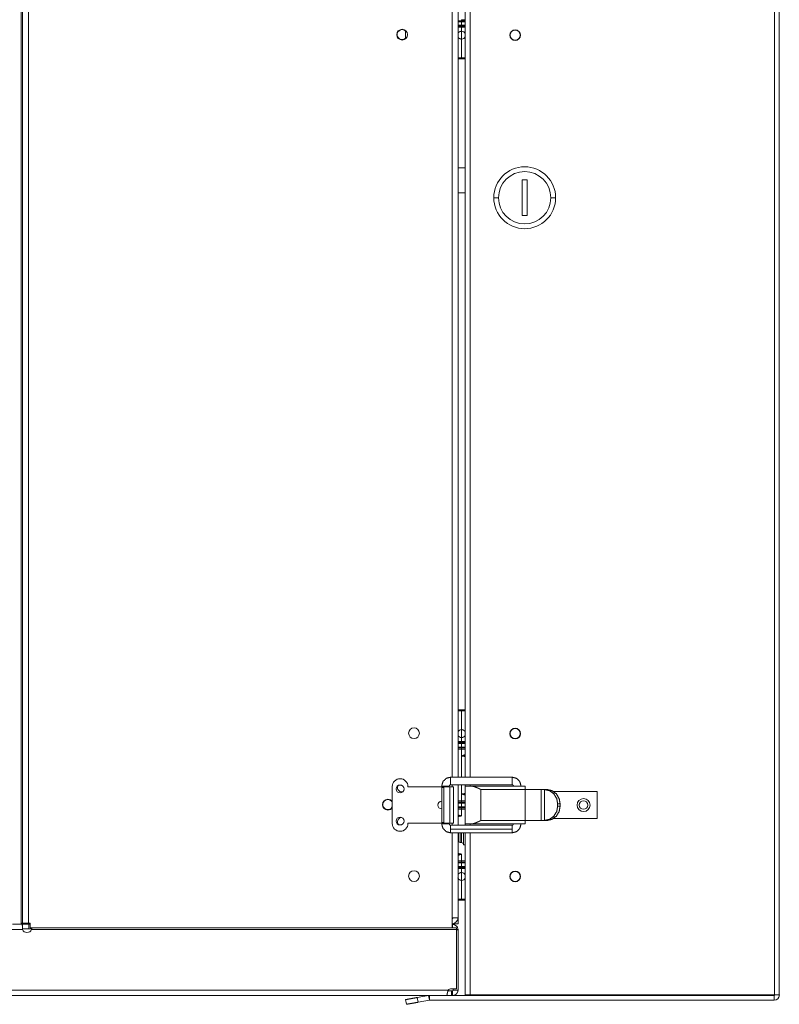
# Model space of a CAD drawing. Units: inches. Extents: x -24 to 112, y 38 to 147.
# Drawn here: x 65 to 77, y 75 to 92 of the extents above; entities that cross this region are included whole.
import ezdxf

# ---------------------------------------------------------------- set-up
doc = ezdxf.new("R2010")
doc.units = ezdxf.units.IN
doc.header["$MEASUREMENT"] = 0
doc.layers.add('1', color=7, linetype='Continuous', true_color=0xffffff)

msp = doc.modelspace()

# ---------------------------------------------------------------- linework, layer by layer
at = {"layer": '1', "color": 203, "linetype": 'Continuous', "lineweight": 18}
for p, q in [((77.392, 109.431), (77.392, 75.376)), ((77.474, 109.431), (77.474, 75.376)), ((72.277, 78.978), (72.277, 105.877)), ((72.36, 105.877), (72.36, 78.978)), ((72.218, 91.403), (72.159, 91.404)), ((72.218, 91.475), (72.218, 91.469)), ((72.218, 91.469), (72.218, 91.41)), ((72.218, 91.41), (72.218, 91.403)), ((72.278, 91.404), (72.218, 91.403)), ((72.218, 91.396), (72.277, 91.396)), ((72.218, 91.311), (72.218, 91.377)), ((72.218, 91.377), (72.277, 91.377)), ((72.218, 91.312), (72.218, 91.182)), ((72.218, 90.873), (72.218, 91.182)), ((72.277, 90.873), (72.218, 90.873)), ((72.277, 90.853), (72.218, 90.853)), ((72.159, 89.05), (72.277, 89.05)), ((73.301, 88.854), (73.222, 88.854)), ((73.222, 88.854), (73.222, 88.263)), ((73.301, 88.263), (73.301, 88.854)), ((72.277, 88.637), (72.159, 88.637)), ((73.222, 88.263), (73.301, 88.263)), ((72.218, 79.763), (72.218, 79.634)), ((72.218, 79.542), (72.218, 79.535)), ((72.218, 79.535), (72.218, 79.476)), ((72.218, 79.476), (72.218, 79.47)), ((72.218, 79.463), (72.277, 79.463)), ((72.218, 79.328), (72.218, 79.443)), ((72.218, 79.443), (72.277, 79.443)), ((72.218, 79.328), (72.218, 78.977)), ((72.218, 78.852), (72.218, 78.698)), ((72.277, 78.182), (72.277, 78.853)), ((72.36, 78.852), (72.36, 78.83)), ((72.218, 78.584), (72.218, 78.698)), ((72.218, 78.698), (72.278, 78.678)), ((72.159, 78.557), (72.218, 78.557)), ((72.277, 78.584), (72.218, 78.584)), ((72.277, 78.564), (72.218, 78.564)), ((72.218, 78.557), (72.279, 78.557)), ((72.218, 78.557), (72.218, 78.547)), ((72.218, 78.547), (72.218, 78.488)), ((72.218, 78.488), (72.218, 78.477)), ((74.166, 78.506), (74.166, 78.529)), ((72.36, 78.205), (72.36, 78.183)), ((72.277, 75.376), (72.277, 78.058)), ((72.36, 78.058), (72.36, 75.376)), ((72.218, 77.565), (72.218, 77.559)), ((72.218, 77.559), (72.218, 77.5)), ((72.218, 77.5), (72.218, 77.493)), ((72.218, 77.493), (72.159, 77.494)), ((72.278, 77.494), (72.218, 77.493)), ((72.218, 77.486), (72.277, 77.486)), ((72.218, 77.401), (72.218, 77.466)), ((72.218, 77.466), (72.277, 77.466)), ((72.218, 77.401), (72.218, 77.271)), ((72.218, 76.962), (72.218, 77.271)), ((72.277, 76.962), (72.218, 76.962)), ((72.277, 76.943), (72.218, 76.943)), ((71.306, 75.222), (71.292, 75.299)), ((71.673, 75.367), (71.486, 75.334)), ((71.486, 75.334), (71.5, 75.256)), ((71.687, 75.289), (71.5, 75.256)), ((71.687, 75.289), (71.673, 75.367)), ((77.388, 75.368), (71.687, 75.368)), ((71.687, 75.289), (71.687, 75.368)), ((77.388, 75.289), (71.687, 75.289)), ((72.36, 75.376), (77.392, 75.376)), ((73.824, 75.376), (73.824, 75.368)), ((75.309, 75.376), (75.309, 75.368)), ((75.975, 75.376), (75.975, 75.368)), ((76.529, 75.376), (76.529, 75.368)), ((77.084, 75.368), (77.084, 75.376)), ((77.388, 75.368), (77.388, 75.289)), ((77.396, 75.376), (77.474, 75.376))]:
    msp.add_line(p, q, dxfattribs=at)
at = {"layer": '1', "color": 163, "linetype": 'Continuous', "lineweight": 18}
for p, q in [((64.935, 108.303), (64.935, 76.566)), ((64.955, 108.303), (64.955, 76.566)), ((65.053, 108.303), (65.053, 76.566)), ((72.061, 78.978), (72.061, 105.877)), ((72.159, 105.877), (72.159, 78.978)), ((72.158, 91.475), (72.279, 91.475)), ((72.218, 91.483), (72.159, 91.483)), ((71.293, 91.321), (71.293, 91.189)), ((72.159, 80.092), (72.218, 80.092)), ((72.159, 80.073), (72.218, 80.073)), ((72.218, 80.073), (72.218, 79.763)), ((72.218, 79.634), (72.218, 79.568)), ((72.158, 79.541), (72.279, 79.541)), ((72.218, 79.568), (72.159, 79.568)), ((72.218, 79.549), (72.159, 79.549)), ((72.061, 78.817), (72.061, 78.853)), ((72.159, 78.852), (72.159, 78.183)), ((72.28, 78.478), (72.158, 78.478)), ((72.159, 78.47), (72.218, 78.47)), ((72.159, 78.451), (72.218, 78.451)), ((72.218, 78.336), (72.16, 78.357)), ((72.218, 78.451), (72.218, 78.336)), ((72.061, 78.183), (72.061, 78.218)), ((72.061, 76.488), (72.061, 78.058)), ((72.159, 78.057), (72.159, 76.653)), ((72.218, 77.706), (72.218, 77.592)), ((72.158, 77.565), (72.279, 77.565)), ((72.218, 77.592), (72.159, 77.592)), ((72.218, 77.572), (72.159, 77.572)), ((64.952, 76.549), (64.787, 76.549)), ((64.935, 76.549), (64.935, 76.566)), ((65.084, 76.561), (64.935, 76.561)), ((64.952, 76.507), (64.952, 76.549)), ((65.084, 76.566), (65.053, 76.566)), ((65.058, 76.47), (65.058, 76.549)), ((65.058, 76.549), (65.085, 76.549)), ((65.084, 76.488), (65.084, 76.566)), ((72.061, 76.488), (72.061, 76.653)), ((72.061, 76.543), (72.069, 76.543)), ((72.069, 76.488), (72.069, 76.543)), ((72.081, 76.555), (72.081, 76.557)), ((72.081, 76.555), (72.159, 76.555)), ((72.159, 76.555), (72.159, 76.653)), ((64.956, 76.458), (50.334, 76.458)), ((65.058, 76.47), (65.106, 76.47)), ((72.061, 76.488), (65.084, 76.488)), ((72.135, 76.458), (65.102, 76.458)), ((72.135, 76.488), (65.108, 76.488)), ((72.135, 76.458), (72.135, 76.488)), ((72.159, 76.464), (72.135, 76.461)), ((72.135, 75.48), (72.135, 76.458)), ((72.135, 76.452), (72.159, 76.452)), ((72.159, 76.452), (72.159, 75.458)), ((71.995, 75.458), (48.158, 75.458)), ((72.049, 75.48), (72.135, 75.48)), ((72.049, 75.368), (72.049, 75.447)), ((72.081, 75.48), (72.081, 75.458)), ((72.159, 75.458), (72.081, 75.458)), ((71.687, 75.368), (48.122, 75.368))]:
    msp.add_line(p, q, dxfattribs=at)
at = {"layer": '1', "color": 5, "linetype": 'Continuous', "lineweight": 18}
for p, q in [((72.036, 78.977), (73.054, 78.977)), ((71.071, 78.822), (71.071, 78.212)), ((71.331, 78.817), (71.331, 78.822)), ((71.331, 78.817), (71.889, 78.817)), ((71.889, 78.83), (71.889, 78.205)), ((71.894, 78.807), (71.894, 78.227)), ((71.924, 78.807), (71.894, 78.807)), ((71.903, 78.817), (71.933, 78.817)), ((71.924, 78.807), (71.924, 78.227)), ((71.933, 78.817), (72.022, 78.817)), ((71.951, 78.83), (71.951, 78.817)), ((72.014, 78.817), (72.014, 78.83)), ((72.022, 78.817), (72.022, 78.217)), ((73.054, 78.852), (72.036, 78.852)), ((72.084, 78.217), (72.084, 78.817)), ((72.278, 78.83), (72.278, 78.205)), ((72.377, 78.83), (72.538, 78.83)), ((72.538, 78.83), (73.272, 78.83)), ((72.538, 78.774), (72.538, 78.261)), ((73.272, 78.774), (72.538, 78.774)), ((73.272, 78.774), (73.272, 78.773)), ((73.272, 78.773), (73.272, 78.261)), ((73.272, 78.773), (73.533, 78.773)), ((73.533, 78.773), (73.533, 78.261)), ((73.582, 78.773), (73.625, 78.773)), ((73.592, 78.773), (73.592, 78.262)), ((73.735, 78.74), (74.461, 78.74)), ((74.461, 78.295), (74.461, 78.74)), ((71.889, 78.58), (71.887, 78.58)), ((73.807, 78.538), (73.807, 78.496)), ((73.848, 78.538), (73.807, 78.538)), ((73.807, 78.496), (73.848, 78.496)), ((73.848, 78.496), (73.848, 78.538)), ((71.887, 78.455), (71.889, 78.455)), ((71.331, 78.212), (71.331, 78.217)), ((71.331, 78.217), (71.889, 78.217)), ((71.894, 78.227), (71.924, 78.227)), ((71.933, 78.217), (71.903, 78.217)), ((71.933, 78.217), (72.022, 78.217)), ((71.951, 78.217), (71.951, 78.205)), ((72.014, 78.205), (72.014, 78.217)), ((73.054, 78.182), (72.036, 78.182)), ((72.538, 78.205), (72.377, 78.205)), ((72.538, 78.261), (73.272, 78.261)), ((73.272, 78.205), (72.538, 78.205)), ((73.272, 78.261), (73.272, 78.261)), ((73.272, 78.261), (73.533, 78.261)), ((73.625, 78.261), (73.582, 78.261)), ((73.734, 78.295), (74.461, 78.295)), ((72.036, 78.12), (73.054, 78.12)), ((72.036, 78.057), (73.054, 78.057))]:
    msp.add_line(p, q, dxfattribs=at)
at = {"layer": '1', "color": 3, "linetype": 'Continuous', "lineweight": 18}
for p, q in [((72.197, 77.895), (72.218, 77.895)), ((72.248, 77.86), (72.277, 77.86))]:
    msp.add_line(p, q, dxfattribs=at)
at = {"layer": '1', "color": 7, "linetype": 'Continuous', "lineweight": 18}
for centre in [(73.104, 91.247), (73.104, 79.698), (73.104, 77.336)]:
    msp.add_circle(centre, 0.0827, dxfattribs=at)
at = {"layer": '1', "color": 5, "linetype": 'Continuous', "lineweight": 18}
msp.add_circle((74.236, 78.517), 0.108, dxfattribs=at)
at = {"layer": '1', "color": 203, "linetype": 'Continuous', "lineweight": 18}
msp.add_circle((74.236, 78.517), 0.0709, dxfattribs=at)
at = {"layer": '1', "color": 163, "linetype": 'Continuous', "lineweight": 18}
for centre, radius, start, end in [((71.234, 91.255), 0.0886, 90, 270), ((71.234, 91.255), 0.0886, 270, 90), ((71.431, 79.704), 0.0886, 90, 270), ((71.431, 79.704), 0.0886, 270, 90), ((72.218, 79.698), 0.065, 90, 155.3822), ((72.218, 79.698), 0.065, 204.6178, 270), ((71.229, 78.805), 0.0709, 151.8525, 180), ((71.229, 78.805), 0.0709, 180, 283.6462), ((70.998, 78.523), 0.0886, 90, 270), ((70.998, 78.523), 0.0886, 33.9441, 90), ((70.998, 78.523), 0.0886, 270, 326.0559), ((71.229, 78.242), 0.0709, 93.1331, 180), ((71.229, 78.242), 0.0709, 180, 226.1138), ((71.431, 77.342), 0.0886, 90, 270), ((71.431, 77.342), 0.0886, 270, 90), ((72.061, 76.653), 0.0984, 270, 0), ((72.061, 76.653), 0.0197, 270, 0), ((72.069, 76.452), 0.0906, 7.5, 90), ((65.029, 76.488), 0.0787, 201.8049, 270), ((65.029, 76.488), 0.0787, 270, 338.1951), ((65.029, 76.488), 0.0787, 338.1951, 0), ((72.069, 76.452), 0.0906, 0, 7.5), ((72.049, 75.401), 0.0787, 90, 133.2348), ((72.069, 75.458), 0.0118, 359.4392, 0), ((72.069, 75.458), 0.0906, 359.4392, 0)]:
    msp.add_arc(centre, radius, start, end, dxfattribs=at)
at = {"layer": '1', "color": 7, "linetype": 'Continuous', "lineweight": 18}
for centre, start, end in [((71.234, 91.255), 90, 315.6019), ((71.234, 91.255), 44.3925, 90), ((70.998, 78.523), 90, 332.7581), ((70.998, 78.523), 27.2362, 90)]:
    msp.add_arc(centre, 0.0827, start, end, dxfattribs=at)
at = {"layer": '1', "color": 203, "linetype": 'Continuous', "lineweight": 18}
for centre, radius, start, end in [((73.104, 91.247), 0.0886, 0, 180), ((72.218, 91.247), 0.065, 24.6178, 90), ((72.218, 91.247), 0.065, 270, 335.3822), ((73.104, 91.247), 0.0886, 180, 0), ((73.262, 88.558), 0.512, 0, 180), ((73.262, 88.558), 0.433, 0, 180), ((73.262, 88.558), 0.512, 180, 0), ((73.262, 88.558), 0.433, 180, 0), ((73.104, 79.698), 0.0886, 0, 180), ((73.104, 79.698), 0.0886, 180, 0), ((72.218, 77.336), 0.065, 24.6178, 90), ((73.104, 77.336), 0.0886, 0, 180), ((73.104, 77.336), 0.0886, 180, 0), ((72.218, 77.336), 0.065, 270, 335.3822), ((71.687, 75.285), 0.0827, 90, 100), ((71.687, 75.285), 0.00394, 90, 100), ((77.388, 75.376), 0.0866, 270, 0), ((77.388, 75.376), 0.00787, 270, 0)]:
    msp.add_arc(centre, radius, start, end, dxfattribs=at)
at = {"layer": '1', "color": 5, "linetype": 'Continuous', "lineweight": 18}
for centre, radius, start, end in [((71.201, 78.822), 0.13, 90, 180), ((71.201, 78.783), 0.065, 90, 270), ((71.201, 78.822), 0.13, 0, 90), ((71.201, 78.783), 0.065, 270, 90), ((71.887, 78.517), 0.0625, 90, 270), ((71.201, 78.252), 0.065, 90, 270), ((71.201, 78.252), 0.065, 270, 90), ((71.201, 78.212), 0.13, 180, 0)]:
    msp.add_arc(centre, radius, start, end, dxfattribs=at)
at = {"layer": '1', "color": 3, "linetype": 'Continuous', "lineweight": 18}
for centre, start, end in [((72.197, 77.925), 180, 270), ((72.218, 77.865), 0, 90)]:
    msp.add_arc(centre, 0.03, start, end, dxfattribs=at)
at = {"layer": '1', "color": 163, "linetype": 'Continuous', "lineweight": 18}
for points, knots in [([(72.218, 91.502), (72.232, 91.502), (72.246, 91.502), (72.26, 91.502), (72.274, 91.502), (72.279, 91.502)], [0, 0, 0.229409, 0.459793, 0.690936, 0.9223, 1, 1]), ([(72.218, 91.483), (72.218, 91.483), (72.218, 91.484), (72.218, 91.485), (72.218, 91.487), (72.218, 91.49), (72.218, 91.493), (72.218, 91.497), (72.218, 91.5), (72.218, 91.502)], [0, 0, 0.027824, 0.090427, 0.134482, 0.244783, 0.382577, 0.542564, 0.718781, 0.905267, 1, 1]), ([(72.278, 91.482), (72.276, 91.482), (72.247, 91.482), (72.218, 91.483)], [0, 0, 0.035961, 0.515162, 1, 1]), ([(72.218, 80.092), (72.235, 80.092), (72.261, 80.092), (72.273, 80.092), (72.279, 80.092)], [0, 0, 0.281136, 0.699143, 0.906538, 1, 1]), ([(72.218, 79.763), (72.225, 79.763), (72.231, 79.762), (72.234, 79.762), (72.237, 79.761), (72.239, 79.76), (72.24, 79.76), (72.242, 79.759), (72.243, 79.758), (72.249, 79.756), (72.254, 79.753), (72.256, 79.752), (72.257, 79.751), (72.258, 79.75), (72.26, 79.749), (72.262, 79.747), (72.264, 79.744), (72.269, 79.74), (72.272, 79.735), (72.273, 79.733), (72.274, 79.732), (72.275, 79.731), (72.276, 79.729), (72.278, 79.724)], [0, 0, 0.084032, 0.167508, 0.209248, 0.251072, 0.272134, 0.293249, 0.314295, 0.335287, 0.418588, 0.501776, 0.522664, 0.543637, 0.564591, 0.585619, 0.627387, 0.668999, 0.752055, 0.835475, 0.856458, 0.877546, 0.898473, 0.919339, 1, 1]), ([(72.277, 79.672), (72.277, 79.671), (72.276, 79.669), (72.276, 79.668), (72.274, 79.665), (72.272, 79.662), (72.271, 79.66), (72.269, 79.657), (72.268, 79.656), (72.267, 79.655), (72.265, 79.654), (72.264, 79.653), (72.26, 79.648), (72.255, 79.645), (72.252, 79.643), (72.249, 79.641), (72.248, 79.641), (72.246, 79.64), (72.245, 79.639), (72.243, 79.639), (72.237, 79.636), (72.231, 79.635), (72.23, 79.635), (72.228, 79.634), (72.226, 79.634), (72.225, 79.634), (72.222, 79.634), (72.218, 79.634)], [0, 0, 0.013712, 0.03533, 0.056754, 0.099614, 0.142248, 0.18486, 0.227477, 0.248858, 0.270326, 0.291886, 0.313375, 0.398986, 0.484102, 0.526857, 0.569759, 0.591301, 0.61292, 0.634429, 0.655851, 0.741385, 0.82689, 0.848375, 0.869926, 0.891586, 0.913266, 0.956639, 1, 1]), ([(72.218, 79.568), (72.225, 79.568), (72.239, 79.568), (72.253, 79.568), (72.267, 79.568), (72.274, 79.568), (72.279, 79.568)], [0, 0, 0.114704, 0.344655, 0.57558, 0.806834, 0.9223, 1, 1]), ([(72.218, 79.549), (72.218, 79.549), (72.218, 79.55), (72.218, 79.551), (72.218, 79.553), (72.218, 79.556), (72.218, 79.558), (72.218, 79.561), (72.218, 79.563), (72.218, 79.566), (72.218, 79.568)], [0, 0, 0.027815, 0.090728, 0.134437, 0.245033, 0.382781, 0.459934, 0.628808, 0.718543, 0.904967, 1, 1]), ([(72.278, 79.548), (72.276, 79.548), (72.247, 79.549), (72.218, 79.549)], [0, 0, 0.03596, 0.515162, 1, 1]), ([(72.159, 78.341), (72.17, 78.341), (72.182, 78.34), (72.194, 78.339), (72.206, 78.338), (72.218, 78.336)], [0, 0, 0.174932, 0.380494, 0.58632, 0.793172, 1, 1]), ([(72.218, 78.336), (72.21, 78.335), (72.202, 78.334), (72.195, 78.333), (72.188, 78.332), (72.181, 78.331), (72.174, 78.329), (72.167, 78.328), (72.161, 78.327), (72.159, 78.327)], [0, 0, 0.134344, 0.268613, 0.394397, 0.520067, 0.637224, 0.753933, 0.862262, 0.970167, 1, 1]), ([(72.218, 78.47), (72.247, 78.47), (72.276, 78.471), (72.28, 78.471)], [0, 0, 0.471707, 0.93835, 1, 1]), ([(72.218, 78.451), (72.218, 78.454), (72.218, 78.458), (72.218, 78.461), (72.218, 78.464), (72.218, 78.466), (72.218, 78.468), (72.218, 78.469), (72.218, 78.47), (72.218, 78.47)], [0, 0, 0.188804, 0.370984, 0.539914, 0.689301, 0.754886, 0.865518, 0.945015, 0.990394, 1, 1]), ([(72.28, 78.451), (72.271, 78.451), (72.258, 78.451), (72.244, 78.451), (72.218, 78.451)], [0, 0, 0.143636, 0.35781, 0.573045, 1, 1]), ([(72.159, 77.716), (72.161, 77.715), (72.168, 77.714), (72.174, 77.713), (72.181, 77.712), (72.188, 77.711), (72.195, 77.71), (72.203, 77.709), (72.21, 77.708), (72.218, 77.706)], [0, 0, 0.034848, 0.143145, 0.251777, 0.368324, 0.485122, 0.609718, 0.73466, 0.8673, 1, 1]), ([(72.159, 77.686), (72.174, 77.69), (72.185, 77.694), (72.196, 77.698), (72.2, 77.7), (72.205, 77.701), (72.207, 77.702), (72.21, 77.703), (72.214, 77.705), (72.218, 77.706)], [0, 0, 0.238386, 0.428441, 0.617538, 0.695208, 0.772753, 0.811496, 0.850274, 0.927672, 1, 1]), ([(72.218, 77.706), (72.209, 77.705), (72.205, 77.705), (72.2, 77.705), (72.196, 77.704), (72.191, 77.704), (72.187, 77.703), (72.182, 77.703), (72.173, 77.702), (72.163, 77.701), (72.159, 77.701)], [0, 0, 0.156833, 0.231723, 0.306601, 0.383774, 0.461025, 0.538147, 0.61536, 0.774897, 0.934233, 1, 1]), ([(72.218, 77.592), (72.232, 77.592), (72.239, 77.592), (72.253, 77.592), (72.267, 77.592), (72.279, 77.592)], [0, 0, 0.229409, 0.344655, 0.575581, 0.806835, 1, 1]), ([(72.218, 77.572), (72.218, 77.572), (72.218, 77.573), (72.218, 77.575), (72.218, 77.577), (72.218, 77.58), (72.218, 77.583), (72.218, 77.585), (72.218, 77.588), (72.218, 77.592)], [0, 0, 0.009603, 0.055298, 0.134437, 0.245033, 0.382781, 0.542384, 0.629139, 0.811258, 1, 1]), ([(72.278, 77.572), (72.276, 77.572), (72.247, 77.572), (72.218, 77.572)], [0, 0, 0.035961, 0.515162, 1, 1]), ([(64.952, 76.549), (64.952, 76.549), (64.952, 76.548), (64.952, 76.548), (64.951, 76.547), (64.951, 76.546), (64.951, 76.545), (64.951, 76.545), (64.951, 76.544), (64.951, 76.544), (64.951, 76.544), (64.951, 76.543), (64.951, 76.542), (64.951, 76.54), (64.951, 76.538), (64.951, 76.536), (64.951, 76.534), (64.951, 76.532), (64.951, 76.531), (64.951, 76.53), (64.951, 76.528), (64.951, 76.525), (64.952, 76.522), (64.952, 76.519), (64.952, 76.516), (64.952, 76.512), (64.952, 76.509), (64.952, 76.505), (64.953, 76.503), (64.953, 76.497), (64.953, 76.493), (64.953, 76.489), (64.954, 76.485), (64.954, 76.48), (64.954, 76.478), (64.954, 76.476), (64.955, 76.472), (64.955, 76.467), (64.956, 76.463), (64.956, 76.458)], [0, 0, 0.003109, 0.007503, 0.013791, 0.022294, 0.033046, 0.04612, 0.049739, 0.05354, 0.05748, 0.061559, 0.070149, 0.079237, 0.099015, 0.120901, 0.144862, 0.170937, 0.184744, 0.199089, 0.21401, 0.229395, 0.261422, 0.295069, 0.330329, 0.367171, 0.405631, 0.445673, 0.487263, 0.508473, 0.573437, 0.617914, 0.663332, 0.709653, 0.756876, 0.780831, 0.804935, 0.85329, 0.901906, 0.950819, 1, 1]), ([(71.995, 75.458), (71.993, 75.454), (71.992, 75.45), (71.991, 75.445), (71.99, 75.441), (71.989, 75.437), (71.988, 75.433), (71.988, 75.43), (71.987, 75.428), (71.987, 75.426), (71.986, 75.424), (71.985, 75.42), (71.985, 75.416), (71.983, 75.409), (71.983, 75.407), (71.982, 75.403), (71.981, 75.398), (71.98, 75.395), (71.979, 75.392), (71.979, 75.389), (71.978, 75.386), (71.977, 75.383), (71.977, 75.382), (71.977, 75.381), (71.976, 75.38), (71.976, 75.379), (71.976, 75.377), (71.975, 75.375), (71.974, 75.373), (71.974, 75.372), (71.974, 75.371), (71.973, 75.371), (71.973, 75.37), (71.973, 75.37), (71.972, 75.369), (71.972, 75.368), (71.971, 75.368), (71.971, 75.368)], [0, 0, 0.048036, 0.095631, 0.142902, 0.189821, 0.236341, 0.282498, 0.305463, 0.328311, 0.350976, 0.373342, 0.417241, 0.460023, 0.542327, 0.562224, 0.601158, 0.657105, 0.692202, 0.72562, 0.757345, 0.787311, 0.815586, 0.82908, 0.842123, 0.854667, 0.866627, 0.889019, 0.909263, 0.927437, 0.943562, 0.950877, 0.957661, 0.963984, 0.96979, 0.97981, 0.98793, 0.994489, 1, 1]), ([(72.069, 75.447), (72.07, 75.447), (72.071, 75.447), (72.072, 75.447), (72.074, 75.448), (72.074, 75.448), (72.074, 75.448), (72.075, 75.448), (72.075, 75.449), (72.076, 75.449), (72.077, 75.45), (72.077, 75.45), (72.078, 75.451), (72.078, 75.451), (72.079, 75.452), (72.079, 75.453), (72.079, 75.453), (72.08, 75.454), (72.08, 75.454), (72.08, 75.455), (72.08, 75.456), (72.08, 75.456), (72.08, 75.457), (72.081, 75.457), (72.081, 75.458), (72.081, 75.458), (72.081, 75.458)], [0, 0, 0.072525, 0.14096, 0.205832, 0.267229, 0.296858, 0.325615, 0.353481, 0.380424, 0.431715, 0.479797, 0.525005, 0.567438, 0.607141, 0.644418, 0.679432, 0.71198, 0.742485, 0.770825, 0.821369, 0.864635, 0.901176, 0.931498, 0.956138, 0.97544, 0.989927, 1, 1]), ([(72.069, 75.368), (72.074, 75.368), (72.079, 75.368), (72.084, 75.369), (72.089, 75.37), (72.094, 75.371), (72.099, 75.373), (72.104, 75.375), (72.108, 75.377), (72.113, 75.379), (72.117, 75.382), (72.121, 75.385), (72.125, 75.388), (72.127, 75.389), (72.129, 75.391), (72.131, 75.392), (72.133, 75.394), (72.136, 75.398), (72.139, 75.401), (72.142, 75.405), (72.145, 75.409), (72.145, 75.41), (72.146, 75.411), (72.147, 75.412), (72.147, 75.413), (72.148, 75.415), (72.149, 75.417), (72.151, 75.421), (72.153, 75.426), (72.155, 75.43), (72.156, 75.434), (72.156, 75.436), (72.157, 75.438), (72.157, 75.44), (72.158, 75.442), (72.158, 75.445), (72.159, 75.448), (72.159, 75.449), (72.159, 75.45), (72.159, 75.451), (72.159, 75.451), (72.159, 75.453), (72.159, 75.454), (72.159, 75.456), (72.159, 75.457)], [0, 0, 0.036543, 0.072836, 0.108896, 0.144931, 0.181007, 0.2172, 0.253325, 0.289157, 0.324758, 0.36026, 0.395725, 0.431198, 0.448939, 0.466572, 0.484079, 0.501507, 0.536108, 0.570448, 0.604601, 0.63858, 0.647052, 0.65549, 0.663899, 0.672238, 0.688839, 0.705239, 0.737546, 0.769159, 0.800027, 0.830145, 0.844895, 0.859329, 0.873366, 0.886966, 0.912752, 0.936457, 0.942017, 0.94743, 0.952632, 0.957644, 0.966994, 0.975482, 0.989703, 1, 1])]:
    msp.add_open_spline(points, degree=1, knots=knots, dxfattribs=at)
at = {"layer": '1', "color": 203, "linetype": 'Continuous', "lineweight": 18}
for points, knots in [([(72.158, 91.397), (72.161, 91.397), (72.189, 91.396), (72.218, 91.396)], [0, 0, 0.035961, 0.515271, 1, 1]), ([(72.218, 91.377), (72.212, 91.377), (72.205, 91.377), (72.192, 91.377), (72.186, 91.377), (72.172, 91.377), (72.166, 91.377), (72.158, 91.377)], [0, 0, 0.10844, 0.216772, 0.434734, 0.544041, 0.762765, 0.871966, 1, 1]), ([(72.218, 91.396), (72.218, 91.396), (72.218, 91.395), (72.218, 91.394), (72.218, 91.392), (72.218, 91.389), (72.218, 91.386), (72.218, 91.382), (72.218, 91.379), (72.218, 91.377)], [0, 0, 0.027824, 0.090427, 0.134482, 0.244783, 0.382577, 0.542564, 0.718781, 0.905267, 1, 1]), ([(72.218, 91.182), (72.212, 91.182), (72.206, 91.183), (72.203, 91.184), (72.199, 91.184), (72.198, 91.185), (72.196, 91.185), (72.195, 91.186), (72.193, 91.187), (72.188, 91.189), (72.182, 91.193), (72.181, 91.193), (72.18, 91.194), (72.178, 91.195), (72.177, 91.196), (72.175, 91.198), (72.172, 91.201), (72.168, 91.205), (72.164, 91.21), (72.163, 91.212), (72.163, 91.213), (72.162, 91.214), (72.161, 91.216), (72.158, 91.221)], [0, 0, 0.084039, 0.167438, 0.209201, 0.251111, 0.27215, 0.293214, 0.314262, 0.335224, 0.418569, 0.501793, 0.522613, 0.543588, 0.564611, 0.585629, 0.627465, 0.669018, 0.752077, 0.835453, 0.856556, 0.877529, 0.898501, 0.919368, 1, 1]), ([(72.159, 91.273), (72.16, 91.274), (72.16, 91.276), (72.161, 91.277), (72.163, 91.28), (72.164, 91.283), (72.166, 91.285), (72.168, 91.288), (72.169, 91.289), (72.17, 91.29), (72.171, 91.291), (72.172, 91.292), (72.177, 91.297), (72.182, 91.3), (72.185, 91.302), (72.188, 91.304), (72.189, 91.305), (72.19, 91.305), (72.192, 91.306), (72.193, 91.307), (72.199, 91.309), (72.206, 91.31), (72.207, 91.311), (72.209, 91.311), (72.21, 91.311), (72.212, 91.311), (72.215, 91.311), (72.218, 91.311)], [0, 0, 0.013714, 0.035256, 0.05676, 0.099549, 0.142141, 0.184759, 0.227504, 0.248888, 0.270292, 0.291796, 0.31341, 0.398908, 0.484105, 0.526865, 0.569773, 0.591318, 0.61286, 0.634452, 0.65591, 0.741343, 0.82688, 0.848437, 0.870005, 0.891656, 0.913339, 0.956636, 1, 1]), ([(72.218, 90.853), (72.184, 90.853), (72.167, 90.853), (72.159, 90.853), (72.158, 90.853)], [0, 0, 0.560296, 0.837603, 0.97556, 1, 1]), ([(72.158, 79.463), (72.161, 79.463), (72.189, 79.463), (72.218, 79.463)], [0, 0, 0.036068, 0.515488, 1, 1]), ([(72.218, 79.463), (72.218, 79.462), (72.218, 79.461), (72.218, 79.46), (72.218, 79.458), (72.218, 79.455), (72.218, 79.453), (72.218, 79.45), (72.218, 79.447), (72.218, 79.443)], [0, 0, 0.009603, 0.054967, 0.134437, 0.245033, 0.382781, 0.460265, 0.628808, 0.810927, 1, 1]), ([(72.218, 79.443), (72.205, 79.443), (72.192, 79.443), (72.179, 79.443), (72.166, 79.443), (72.158, 79.443)], [0, 0, 0.216772, 0.434627, 0.653132, 0.871859, 1, 1]), ([(72.277, 79.349), (72.263, 79.344), (72.252, 79.341), (72.241, 79.337), (72.236, 79.335), (72.232, 79.333), (72.229, 79.333), (72.227, 79.332), (72.225, 79.331), (72.223, 79.33), (72.221, 79.329), (72.218, 79.328)], [0, 0, 0.238461, 0.428497, 0.617478, 0.695238, 0.772776, 0.811514, 0.850191, 0.888734, 0.927581, 0.962834, 1, 1]), ([(72.218, 79.328), (72.228, 79.329), (72.232, 79.33), (72.236, 79.33), (72.241, 79.331), (72.246, 79.331), (72.25, 79.331), (72.255, 79.332), (72.264, 79.333), (72.274, 79.333), (72.277, 79.334)], [0, 0, 0.156943, 0.231723, 0.306602, 0.383883, 0.461025, 0.538257, 0.61536, 0.774788, 0.934007, 1, 1]), ([(72.278, 79.319), (72.276, 79.319), (72.269, 79.32), (72.263, 79.322), (72.256, 79.323), (72.249, 79.324), (72.242, 79.325), (72.234, 79.326), (72.226, 79.327), (72.218, 79.328)], [0, 0, 0.03495, 0.14313, 0.25175, 0.368284, 0.48507, 0.609759, 0.734581, 0.867207, 1, 1]), ([(72.218, 78.698), (72.226, 78.7), (72.234, 78.701), (72.242, 78.702), (72.249, 78.703), (72.256, 78.704), (72.263, 78.705), (72.269, 78.706), (72.276, 78.708), (72.278, 78.708)], [0, 0, 0.132172, 0.264163, 0.387831, 0.511353, 0.626418, 0.741254, 0.847745, 0.953821, 1, 1]), ([(72.278, 78.693), (72.267, 78.694), (72.255, 78.695), (72.243, 78.696), (72.231, 78.697), (72.218, 78.698)], [0, 0, 0.188937, 0.391009, 0.593234, 0.796575, 1, 1]), ([(72.158, 78.584), (72.166, 78.584), (72.179, 78.584), (72.192, 78.584), (72.205, 78.584), (72.218, 78.584)], [0, 0, 0.128142, 0.34611, 0.565374, 0.782471, 1, 1]), ([(72.218, 78.564), (72.189, 78.564), (72.161, 78.564), (72.158, 78.564)], [0, 0, 0.479661, 0.954495, 1, 1]), ([(72.218, 78.584), (72.218, 78.58), (72.218, 78.577), (72.218, 78.575), (72.218, 78.572), (72.218, 78.571), (72.218, 78.568), (72.218, 78.566), (72.218, 78.565), (72.218, 78.564)], [0, 0, 0.189073, 0.371192, 0.457616, 0.61755, 0.689404, 0.813907, 0.909272, 0.972185, 1, 1]), ([(72.158, 77.486), (72.161, 77.486), (72.189, 77.486), (72.218, 77.486)], [0, 0, 0.03596, 0.515271, 1, 1]), ([(72.218, 77.466), (72.212, 77.466), (72.199, 77.466), (72.186, 77.467), (72.172, 77.467), (72.166, 77.467), (72.158, 77.467)], [0, 0, 0.10844, 0.325861, 0.544041, 0.762765, 0.871966, 1, 1]), ([(72.159, 77.363), (72.16, 77.364), (72.16, 77.366), (72.161, 77.367), (72.163, 77.37), (72.164, 77.372), (72.166, 77.375), (72.168, 77.377), (72.169, 77.379), (72.17, 77.38), (72.171, 77.381), (72.172, 77.382), (72.177, 77.386), (72.182, 77.39), (72.185, 77.392), (72.188, 77.394), (72.189, 77.394), (72.19, 77.395), (72.192, 77.396), (72.193, 77.396), (72.199, 77.398), (72.206, 77.4), (72.207, 77.4), (72.209, 77.401), (72.21, 77.401), (72.212, 77.401), (72.215, 77.401), (72.218, 77.401)], [0, 0, 0.013714, 0.035255, 0.05676, 0.099547, 0.142176, 0.184793, 0.227469, 0.248886, 0.270323, 0.291826, 0.313409, 0.398935, 0.484131, 0.526867, 0.569796, 0.59132, 0.612881, 0.634455, 0.655913, 0.741345, 0.826881, 0.848445, 0.870006, 0.891662, 0.91334, 0.956637, 1, 1]), ([(72.218, 77.486), (72.218, 77.486), (72.218, 77.485), (72.218, 77.483), (72.218, 77.481), (72.218, 77.479), (72.218, 77.477), (72.218, 77.474), (72.218, 77.47), (72.218, 77.466)], [0, 0, 0.027819, 0.054976, 0.134459, 0.245074, 0.382679, 0.460176, 0.628912, 0.811061, 1, 1]), ([(72.218, 77.271), (72.212, 77.272), (72.206, 77.273), (72.203, 77.273), (72.199, 77.274), (72.198, 77.275), (72.196, 77.275), (72.195, 77.276), (72.193, 77.276), (72.188, 77.279), (72.182, 77.282), (72.181, 77.283), (72.18, 77.284), (72.178, 77.285), (72.177, 77.286), (72.175, 77.288), (72.172, 77.29), (72.168, 77.295), (72.164, 77.3), (72.163, 77.302), (72.163, 77.303), (72.162, 77.304), (72.161, 77.306), (72.158, 77.311)], [0, 0, 0.084037, 0.167434, 0.209176, 0.251085, 0.272149, 0.293184, 0.314232, 0.335209, 0.418552, 0.501774, 0.522617, 0.543566, 0.564589, 0.585606, 0.627441, 0.668993, 0.752049, 0.835458, 0.856524, 0.877532, 0.898504, 0.919371, 1, 1]), ([(72.218, 76.943), (72.184, 76.943), (72.167, 76.943), (72.159, 76.943), (72.158, 76.943)], [0, 0, 0.560296, 0.837603, 0.97556, 1, 1]), ([(71.292, 75.299), (71.389, 75.317), (71.486, 75.334)], [0, 0, 0.499985, 1, 1]), ([(71.5, 75.256), (71.403, 75.239), (71.306, 75.222)], [0, 0, 0.500018, 1, 1])]:
    msp.add_open_spline(points, degree=1, knots=knots, dxfattribs=at)
for points in [[(72.218, 91.469), (72.159, 91.469)], [(72.218, 91.41), (72.159, 91.41)], [(72.277, 91.469), (72.218, 91.469)], [(72.277, 91.41), (72.218, 91.41)], [(72.218, 90.873), (72.159, 90.873)], [(72.218, 90.853), (72.218, 90.873)], [(72.829, 88.558), (72.75, 88.558)], [(73.695, 88.558), (73.773, 88.558)], [(72.218, 79.535), (72.159, 79.535)], [(72.159, 79.476), (72.218, 79.476)], [(72.277, 79.535), (72.218, 79.535)], [(72.218, 79.476), (72.277, 79.476)], [(72.218, 78.547), (72.159, 78.547)], [(72.159, 78.488), (72.218, 78.488)], [(72.278, 78.547), (72.218, 78.547)], [(72.218, 78.488), (72.278, 78.488)], [(72.218, 77.559), (72.159, 77.559)], [(72.218, 77.5), (72.159, 77.5)], [(72.277, 77.559), (72.218, 77.559)], [(72.277, 77.5), (72.218, 77.5)], [(72.218, 76.962), (72.159, 76.962)], [(72.218, 76.943), (72.218, 76.962)], [(72.36, 75.376), (72.277, 75.376)], [(77.396, 75.376), (77.392, 75.376)]]:
    msp.add_open_spline(points, degree=1, dxfattribs=at)
at = {"layer": '1', "color": 163, "linetype": 'Continuous', "lineweight": 18}
for points in [[(72.218, 80.092), (72.218, 80.073)], [(72.218, 80.073), (72.277, 80.073)], [(64.935, 76.566), (64.955, 76.566)], [(64.952, 76.549), (65.058, 76.549)], [(65.053, 76.566), (64.955, 76.566)], [(72.159, 76.653), (72.061, 76.653)], [(72.061, 76.555), (72.081, 76.555)], [(64.952, 76.47), (65.058, 76.47)], [(72.061, 76.488), (72.061, 76.488)], [(72.049, 75.447), (71.992, 75.447)], [(72.069, 75.447), (72.049, 75.447)], [(72.069, 75.368), (72.069, 75.447)], [(72.159, 75.457), (72.081, 75.458)]]:
    msp.add_open_spline(points, degree=1, dxfattribs=at)
at = {"layer": '1', "color": 5, "linetype": 'Continuous', "lineweight": 18}
for points, knots in [([(71.889, 78.83), (71.909, 78.904), (71.963, 78.958), (72.036, 78.977)], [0, 0, 0.333337, 0.66669, 1, 1]), ([(72.036, 78.852), (72.036, 78.871), (72.036, 78.915), (72.036, 78.959), (72.036, 78.977)], [0, 0, 0.14647, 0.5, 0.85353, 1, 1]), ([(73.054, 78.852), (73.054, 78.871), (73.054, 78.915), (73.054, 78.959), (73.054, 78.977)], [0, 0, 0.14647, 0.5, 0.85353, 1, 1]), ([(73.054, 78.977), (73.128, 78.958), (73.182, 78.904), (73.202, 78.83)], [0, 0, 0.333332, 0.66666, 1, 1]), ([(71.894, 78.807), (71.897, 78.814), (71.903, 78.817)], [0, 0, 0.525585, 1, 1]), ([(71.933, 78.817), (71.927, 78.814), (71.924, 78.807)], [0, 0, 0.474199, 1, 1]), ([(72.036, 78.852), (72.021, 78.846), (72.014, 78.83)], [0, 0, 0.499876, 1, 1]), ([(72.538, 78.774), (72.525, 78.78), (72.519, 78.783), (72.509, 78.788), (72.5, 78.791), (72.497, 78.793), (72.486, 78.798), (72.475, 78.803), (72.465, 78.807), (72.455, 78.81), (72.447, 78.814), (72.439, 78.817), (72.431, 78.819), (72.423, 78.822), (72.415, 78.824), (72.406, 78.826), (72.398, 78.828), (72.391, 78.829), (72.384, 78.83), (72.377, 78.83)], [0, 0, 0.08567, 0.122281, 0.189162, 0.243528, 0.267593, 0.337484, 0.406852, 0.467775, 0.528046, 0.581043, 0.633373, 0.680543, 0.727001, 0.77923, 0.830379, 0.876319, 0.920982, 0.960786, 1, 1]), ([(73.592, 78.773), (73.587, 78.773), (73.582, 78.773)], [0, 0, 0.497722, 1, 1]), ([(73.807, 78.538), (73.792, 78.623), (73.745, 78.702), (73.672, 78.755), (73.592, 78.773)], [0, 0, 0.246344, 0.508596, 0.765471, 1, 1]), ([(73.625, 78.773), (73.629, 78.773), (73.633, 78.773)], [0, 0, 0.503807, 1, 1]), ([(73.633, 78.773), (73.713, 78.755), (73.786, 78.702), (73.833, 78.623), (73.848, 78.538)], [0, 0, 0.234545, 0.491402, 0.753662, 1, 1]), ([(73.592, 78.262), (73.672, 78.28), (73.745, 78.333), (73.792, 78.411), (73.807, 78.496)], [0, 0, 0.234529, 0.491404, 0.753656, 1, 1]), ([(73.848, 78.496), (73.833, 78.411), (73.786, 78.333), (73.713, 78.28), (73.633, 78.262)], [0, 0, 0.246338, 0.508598, 0.765455, 1, 1]), ([(72.036, 78.057), (71.963, 78.077), (71.909, 78.131), (71.889, 78.205)], [0, 0, 0.33331, 0.666663, 1, 1]), ([(71.903, 78.217), (71.897, 78.22), (71.894, 78.227)], [0, 0, 0.474415, 1, 1]), ([(71.924, 78.227), (71.927, 78.22), (71.933, 78.217)], [0, 0, 0.525801, 1, 1]), ([(72.014, 78.205), (72.021, 78.189), (72.036, 78.182)], [0, 0, 0.500124, 1, 1]), ([(72.036, 78.182), (72.036, 78.164), (72.036, 78.12)], [0, 0, 0.292939, 1, 1]), ([(72.377, 78.205), (72.38, 78.205), (72.383, 78.205), (72.387, 78.205), (72.39, 78.206), (72.394, 78.206), (72.397, 78.207), (72.401, 78.207), (72.405, 78.208), (72.409, 78.209), (72.413, 78.21), (72.417, 78.211), (72.421, 78.212), (72.429, 78.215), (72.437, 78.218), (72.446, 78.221), (72.455, 78.224), (72.465, 78.228), (72.475, 78.232), (72.486, 78.237), (72.497, 78.242), (72.505, 78.246), (72.514, 78.249), (72.526, 78.255), (72.538, 78.261)], [0, 0, 0.018166, 0.036497, 0.055852, 0.075498, 0.096191, 0.117116, 0.139203, 0.161533, 0.185053, 0.208833, 0.233904, 0.259194, 0.308655, 0.35894, 0.415055, 0.471973, 0.532242, 0.593177, 0.662613, 0.73262, 0.786887, 0.841348, 0.920609, 1, 1]), ([(73.202, 78.205), (73.182, 78.131), (73.128, 78.077), (73.054, 78.057)], [0, 0, 0.33334, 0.666668, 1, 1]), ([(73.054, 78.182), (73.054, 78.164), (73.054, 78.12)], [0, 0, 0.292939, 1, 1]), ([(73.582, 78.261), (73.587, 78.261), (73.592, 78.262)], [0, 0, 0.502278, 1, 1]), ([(73.633, 78.262), (73.629, 78.261), (73.625, 78.261)], [0, 0, 0.496193, 1, 1]), ([(72.036, 78.12), (72.036, 78.076), (72.036, 78.057)], [0, 0, 0.707061, 1, 1]), ([(73.054, 78.12), (73.054, 78.076), (73.054, 78.057)], [0, 0, 0.707061, 1, 1])]:
    msp.add_open_spline(points, degree=1, knots=knots, dxfattribs=at)
for points in [[(71.951, 78.83), (71.889, 78.83)], [(72.014, 78.83), (71.951, 78.83)], [(72.022, 78.817), (72.084, 78.817)], [(72.278, 78.83), (72.377, 78.83)], [(73.077, 78.83), (73.07, 78.846), (73.054, 78.852)], [(73.272, 78.83), (73.272, 78.774)], [(73.533, 78.773), (73.582, 78.773)], [(71.951, 78.205), (71.889, 78.205)], [(72.014, 78.205), (71.951, 78.205)], [(72.022, 78.217), (72.084, 78.217)], [(72.278, 78.205), (72.377, 78.205)], [(73.054, 78.182), (73.07, 78.189), (73.077, 78.205)], [(73.272, 78.261), (73.272, 78.205)], [(73.533, 78.261), (73.582, 78.261)]]:
    msp.add_open_spline(points, degree=1, dxfattribs=at)
at = {"layer": '1', "color": 3, "linetype": 'Continuous', "lineweight": 18}
for points in [[(72.167, 78.017), (72.167, 78.057)], [(72.167, 77.925), (72.167, 78.017)], [(72.197, 78.057), (72.197, 78.017)], [(72.218, 78.017), (72.218, 78.057)]]:
    msp.add_open_spline(points, degree=1, dxfattribs=at)
for points, knots in [([(72.197, 78.017), (72.197, 77.956), (72.197, 77.895)], [0, 0, 0.500027, 1, 1]), ([(72.218, 77.895), (72.218, 77.912), (72.218, 78.017)], [0, 0, 0.133995, 1, 1]), ([(72.248, 78.057), (72.248, 77.921), (72.248, 77.86)], [0, 0, 0.689592, 1, 1])]:
    msp.add_open_spline(points, degree=1, knots=knots, dxfattribs=at)

doc.saveas('drawing.dxf')
